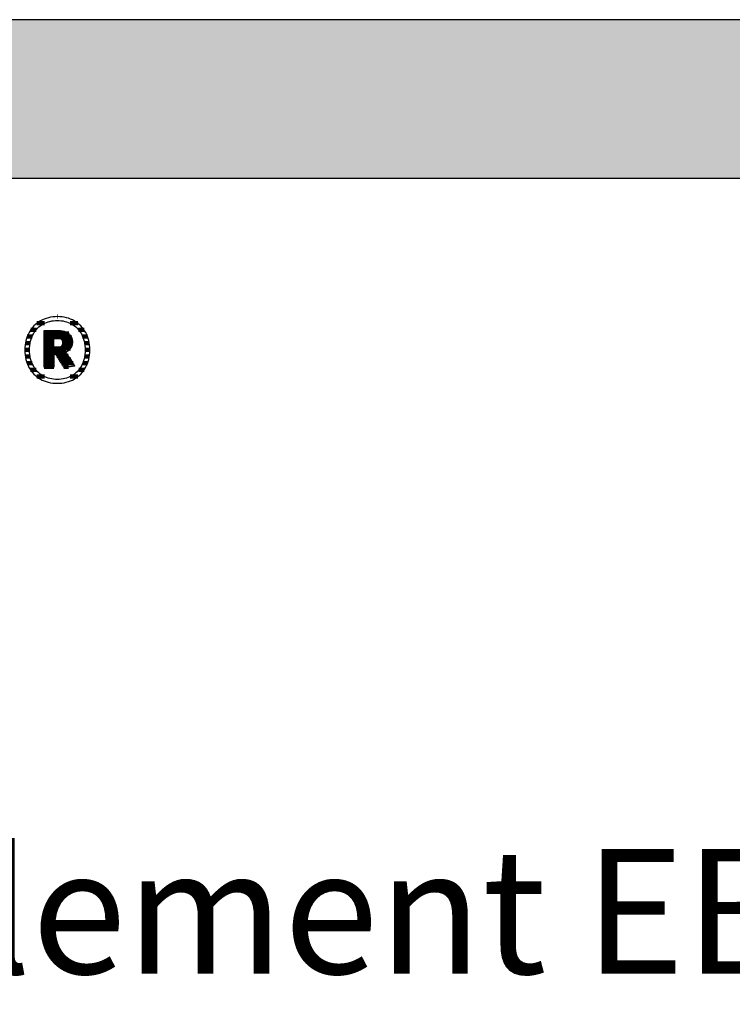
# Model space of a CAD drawing. Extents: x -583 to 1387, y -35079 to 700.
# Drawn here: x -276 to 10, y -23774 to -23380 of the extents above; entities that cross this region are included whole.
import ezdxf

# ---------------------------------------------------------------- set-up
doc = ezdxf.new("R2010")
doc.units = 0
doc.header["$LTSCALE"] = 10
doc.layers.add('DETAIL_1', color=7, linetype='CONTINUOUS')
doc.styles.add('WHITNEY_BOOK', font='txt')

# ---------------------------------------------------------------- blocks, each defined once
blk = doc.blocks.new('*X67')
at = {"layer": 'DETAIL_1', "color": 42, "linetype": 'CONTINUOUS', "lineweight": -2}
for p, q in [((-260.38, -23499.12), (-260.61, -23499.12)), ((-269.03, -23504.45), (-271.17, -23504.45)), ((-265.62, -23501.78), (-268.67, -23501.78)), ((-252.24, -23501.78), (-255.36, -23501.78)), ((-249.76, -23504.45), (-251.96, -23504.45)), ((-270.62, -23507.12), (-272.57, -23507.12)), ((-248.39, -23507.12), (-250.36, -23507.12)), ((-271.62, -23512.46), (-273.52, -23512.46)), ((-271.4, -23509.79), (-273.29, -23509.79)), ((-247.69, -23509.79), (-249.59, -23509.79)), ((-247.47, -23512.46), (-249.36, -23512.46)), ((-271.4, -23515.13), (-273.31, -23515.13)), ((-247.69, -23515.13), (-249.58, -23515.13)), ((-270.63, -23517.79), (-272.61, -23517.79)), ((-269.03, -23520.46), (-271.24, -23520.46)), ((-249.79, -23520.46), (-251.94, -23520.46)), ((-248.4, -23517.79), (-250.35, -23517.79)), ((-265.61, -23523.13), (-268.76, -23523.13)), ((-255.25, -23523.13), (-255.35, -23523.13)), ((-252.3, -23523.13), (-255.25, -23523.13))]:
    blk.add_line(p, q, dxfattribs=at)
blk = doc.blocks.new('*X68')
at = {"layer": 'DETAIL_1', "color": 42, "linetype": 'CONTINUOUS', "lineweight": -2}
for p, q in [((-255.93, -23505.9), (-265.83, -23505.9)), ((-254.82, -23507.38), (-265.83, -23507.38)), ((-261.87, -23508.87), (-265.83, -23508.87)), ((-261.87, -23510.36), (-265.83, -23510.36)), ((-258.27, -23511.84), (-265.83, -23511.84)), ((-258.37, -23510.36), (-258.54, -23510.36)), ((-254.48, -23508.87), (-258.52, -23508.87)), ((-254.58, -23510.36), (-258.37, -23510.36)), ((-255.21, -23511.84), (-258.27, -23511.84)), ((-258.17, -23513.33), (-265.83, -23513.33)), ((-261.87, -23514.81), (-265.83, -23514.81)), ((-261.87, -23516.3), (-265.83, -23516.3)), ((-258.07, -23514.81), (-260.72, -23514.81)), ((-257.97, -23516.3), (-259.78, -23516.3)), ((-257.08, -23513.33), (-258.17, -23513.33)), ((-256.13, -23514.81), (-258.07, -23514.81)), ((-255.14, -23516.3), (-257.97, -23516.3)), ((-261.87, -23517.79), (-265.83, -23517.79)), ((-261.87, -23519.27), (-265.83, -23519.27)), ((-257.87, -23517.79), (-258.84, -23517.79)), ((-257.77, -23519.27), (-257.91, -23519.27)), ((-254.15, -23517.79), (-257.87, -23517.79)), ((-256.07, -23519.27), (-257.77, -23519.27))]:
    blk.add_line(p, q, dxfattribs=at)

msp = doc.modelspace()

# ---------------------------------------------------------------- hatches: boundary and pattern name
at = {"layer": 'DETAIL_1', "linetype": 'CONTINUOUS'}
msp.add_hatch(color=28, dxfattribs=at).paths.add_polyline_path([(-582.74, -23443.71), (1387.26, -23443.71), (1387.26, -23380.28), (-582.74, -23380.28)])

# ---------------------------------------------------------------- linework, layer by layer
at = {"layer": 'DETAIL_1', "color": 42, "lineweight": -2}
for p, q in [((-257.74, -23519.54), (-257.76, -23519.51)), ((-260.49, -23525.8), (-259.56, -23525.77))]:
    msp.add_line(p, q, dxfattribs=at)
at = {"layer": 'DETAIL_1', "color": 28, "linetype": 'CONTINUOUS', "lineweight": -3}
msp.add_lwpolyline([(-582.74, -23443.71), (1387.26, -23443.71), (1387.26, -23380.28), (-582.74, -23380.28)], close=True, dxfattribs=at)
at = {"layer": 'DETAIL_1', "color": 42, "lineweight": -3}
for points in [[(-259.56, -23525.77), (-258.65, -23525.68), (-257.76, -23525.55), (-256.9, -23525.36), (-256.07, -23525.12), (-255.26, -23524.83), (-254.49, -23524.49), (-253.75, -23524.1), (-253.04, -23523.67), (-252.37, -23523.19), (-251.74, -23522.67), (-251.14, -23522.11), (-250.58, -23521.5), (-250.07, -23520.86), (-249.59, -23520.17), (-249.16, -23519.45), (-248.78, -23518.7), (-248.44, -23517.9), (-248.15, -23517.08), (-247.91, -23516.22), (-247.72, -23515.33), (-247.58, -23514.41), (-247.5, -23513.46), (-247.47, -23512.48), (-247.49, -23511.5), (-247.58, -23510.54), (-247.71, -23509.62), (-247.9, -23508.72), (-248.13, -23507.86), (-248.42, -23507.03), (-248.75, -23506.23), (-249.14, -23505.47), (-249.56, -23504.75), (-250.03, -23504.06), (-250.54, -23503.41), (-251.1, -23502.81), (-251.69, -23502.24), (-252.32, -23501.72), (-252.99, -23501.24), (-253.7, -23500.81), (-254.44, -23500.42), (-255.21, -23500.08), (-256.02, -23499.79), (-256.86, -23499.55), (-257.73, -23499.36), (-258.62, -23499.22), (-259.54, -23499.14), (-260.49, -23499.11), (-261.43, -23499.14), (-262.34, -23499.22), (-263.23, -23499.36), (-264.09, -23499.55), (-264.92, -23499.8), (-265.72, -23500.09), (-266.5, -23500.43), (-267.24, -23500.82), (-267.94, -23501.26), (-268.61, -23501.74), (-269.25, -23502.26), (-269.85, -23502.83), (-270.4, -23503.44), (-270.92, -23504.08), (-271.39, -23504.77), (-271.82, -23505.5), (-272.21, -23506.26), (-272.55, -23507.05), (-272.84, -23507.88), (-273.08, -23508.74), (-273.27, -23509.63), (-273.41, -23510.56), (-273.49, -23511.5), (-273.52, -23512.48), (-273.49, -23513.46), (-273.41, -23514.42), (-273.27, -23515.34), (-273.09, -23516.24), (-272.85, -23517.1), (-272.56, -23517.93), (-272.23, -23518.72), (-271.85, -23519.48), (-271.42, -23520.2), (-270.95, -23520.88), (-270.44, -23521.53), (-269.89, -23522.13), (-269.3, -23522.69), (-268.66, -23523.21), (-267.99, -23523.69), (-267.29, -23524.12), (-266.55, -23524.5), (-265.77, -23524.84), (-264.96, -23525.12), (-264.13, -23525.36), (-263.26, -23525.55), (-262.36, -23525.69), (-261.44, -23525.77), (-260.49, -23525.8)], [(-254.22, -23522.51), (-254.83, -23522.87), (-255.46, -23523.19), (-256.12, -23523.46), (-256.8, -23523.7), (-257.5, -23523.9), (-258.22, -23524.05), (-258.96, -23524.16), (-259.72, -23524.22), (-260.49, -23524.24), (-260.49, -23524.24), (-260.49, -23524.24), (-260.49, -23524.24), (-260.49, -23524.24), (-260.49, -23524.24), (-260.49, -23524.24), (-260.49, -23524.24), (-260.49, -23524.24), (-260.49, -23524.24), (-260.49, -23524.24), (-260.49, -23524.24), (-260.49, -23524.24), (-260.49, -23524.24), (-260.49, -23524.24), (-260.49, -23524.24), (-260.49, -23524.24), (-260.49, -23524.24), (-260.49, -23524.24), (-260.49, -23524.24), (-260.49, -23524.24), (-260.49, -23524.24), (-260.49, -23524.24), (-260.49, -23524.24), (-260.49, -23524.24), (-261.26, -23524.22), (-262.01, -23524.16), (-262.75, -23524.05), (-263.47, -23523.9), (-264.17, -23523.7), (-264.85, -23523.46), (-265.5, -23523.19), (-266.13, -23522.87), (-266.74, -23522.51), (-267.32, -23522.1), (-267.86, -23521.66), (-268.38, -23521.18), (-268.87, -23520.66), (-269.32, -23520.1), (-269.74, -23519.51), (-270.11, -23518.87), (-270.46, -23518.2), (-270.76, -23517.49), (-271.01, -23516.75), (-271.23, -23515.96), (-271.4, -23515.15), (-271.52, -23514.29), (-271.6, -23513.4), (-271.62, -23512.48), (-271.62, -23512.48), (-271.62, -23512.48), (-271.62, -23512.48), (-271.62, -23512.48), (-271.62, -23512.48), (-271.62, -23512.48), (-271.62, -23512.48), (-271.62, -23512.48), (-271.62, -23512.48), (-271.62, -23512.48), (-271.62, -23512.48), (-271.62, -23512.48), (-271.62, -23512.48), (-271.62, -23512.48), (-271.62, -23512.48), (-271.62, -23512.48), (-271.62, -23512.48), (-271.62, -23512.48), (-271.62, -23512.48), (-271.62, -23512.48), (-271.62, -23512.48), (-271.62, -23512.48), (-271.62, -23512.48), (-271.62, -23512.48), (-271.6, -23511.55), (-271.52, -23510.66), (-271.4, -23509.8), (-271.23, -23508.98), (-271.01, -23508.19), (-270.76, -23507.44), (-270.46, -23506.73), (-270.11, -23506.05), (-269.74, -23505.41), (-269.32, -23504.81), (-268.87, -23504.25), (-268.38, -23503.73), (-267.86, -23503.25), (-267.32, -23502.81), (-266.74, -23502.4), (-266.13, -23502.04), (-265.5, -23501.72), (-264.85, -23501.44), (-264.17, -23501.21), (-263.47, -23501.01), (-262.75, -23500.86), (-262.01, -23500.75), (-261.26, -23500.68), (-260.49, -23500.66), (-259.72, -23500.68), (-258.97, -23500.75), (-258.23, -23500.86), (-257.52, -23501.01), (-256.82, -23501.21), (-256.14, -23501.44), (-255.48, -23501.72), (-254.85, -23502.04), (-254.25, -23502.4), (-253.67, -23502.81), (-253.12, -23503.25), (-252.6, -23503.73), (-252.12, -23504.25), (-251.67, -23504.81), (-251.25, -23505.41), (-250.87, -23506.05), (-250.53, -23506.73), (-250.23, -23507.44), (-249.97, -23508.19), (-249.76, -23508.98), (-249.59, -23509.8), (-249.46, -23510.66), (-249.39, -23511.55), (-249.36, -23512.48), (-249.36, -23512.48), (-249.36, -23512.48), (-249.36, -23512.48), (-249.36, -23512.48), (-249.36, -23512.48), (-249.36, -23512.48), (-249.36, -23512.48), (-249.36, -23512.48), (-249.36, -23512.48), (-249.36, -23512.48), (-249.36, -23512.48), (-249.36, -23512.48), (-249.36, -23512.48), (-249.36, -23512.48), (-249.36, -23512.48), (-249.36, -23512.48), (-249.36, -23512.48), (-249.36, -23512.48), (-249.36, -23512.48), (-249.36, -23512.48), (-249.36, -23512.48), (-249.36, -23512.48), (-249.36, -23512.48), (-249.36, -23512.48), (-249.39, -23513.4), (-249.46, -23514.29), (-249.58, -23515.15), (-249.75, -23515.96), (-249.97, -23516.75), (-250.22, -23517.49), (-250.52, -23518.2), (-250.86, -23518.87), (-251.24, -23519.51), (-251.65, -23520.1), (-252.1, -23520.66), (-252.58, -23521.18), (-253.1, -23521.66), (-253.65, -23522.1), (-254.22, -23522.51)], [(-257.76, -23519.51), (-257.81, -23519.44), (-257.88, -23519.31), (-257.99, -23519.15), (-258.11, -23518.95), (-258.26, -23518.72), (-258.42, -23518.45), (-258.6, -23518.17), (-258.79, -23517.87), (-258.99, -23517.55), (-259.2, -23517.23), (-259.4, -23516.9), (-259.61, -23516.57), (-259.82, -23516.25), (-260.01, -23515.93), (-260.2, -23515.63), (-260.38, -23515.35), (-260.55, -23515.09), (-260.69, -23514.85), (-260.82, -23514.65), (-260.92, -23514.49), (-261, -23514.37), (-261.05, -23514.29), (-261.07, -23514.26), (-261.07, -23514.26), (-261.07, -23514.26), (-261.07, -23514.26), (-261.07, -23514.26), (-261.07, -23514.26), (-261.07, -23514.26), (-261.07, -23514.26), (-261.07, -23514.26), (-261.07, -23514.26), (-261.07, -23514.26), (-261.07, -23514.26), (-261.07, -23514.26), (-261.07, -23514.26), (-261.07, -23514.26), (-261.07, -23514.26), (-261.07, -23514.26), (-261.07, -23514.26), (-261.07, -23514.26), (-261.07, -23514.26), (-261.07, -23514.26), (-261.07, -23514.26), (-261.07, -23514.26), (-261.07, -23514.26), (-261.07, -23514.26), (-261.07, -23514.26), (-261.08, -23514.26), (-261.1, -23514.26), (-261.13, -23514.26), (-261.16, -23514.26), (-261.19, -23514.26), (-261.23, -23514.26), (-261.27, -23514.26), (-261.32, -23514.26), (-261.37, -23514.26), (-261.42, -23514.26), (-261.47, -23514.26), (-261.52, -23514.26), (-261.57, -23514.26), (-261.62, -23514.26), (-261.66, -23514.26), (-261.7, -23514.26), (-261.74, -23514.26), (-261.78, -23514.26), (-261.81, -23514.26), (-261.83, -23514.26), (-261.85, -23514.26), (-261.86, -23514.26), (-261.87, -23514.26), (-261.87, -23514.26), (-261.87, -23514.26), (-261.87, -23514.26), (-261.87, -23514.26), (-261.87, -23514.26), (-261.87, -23514.26), (-261.87, -23514.26), (-261.87, -23514.26), (-261.87, -23514.26), (-261.87, -23514.26), (-261.87, -23514.26), (-261.87, -23514.26), (-261.87, -23514.26), (-261.87, -23514.26), (-261.87, -23514.26), (-261.87, -23514.26), (-261.87, -23514.26), (-261.87, -23514.26), (-261.87, -23514.26), (-261.87, -23514.26), (-261.87, -23514.26), (-261.87, -23514.26), (-261.87, -23514.26), (-261.87, -23514.26), (-261.87, -23514.29), (-261.87, -23514.36), (-261.87, -23514.48), (-261.87, -23514.64), (-261.87, -23514.83), (-261.87, -23515.06), (-261.87, -23515.31), (-261.87, -23515.59), (-261.87, -23515.88), (-261.87, -23516.18), (-261.87, -23516.5), (-261.87, -23516.81), (-261.87, -23517.13), (-261.87, -23517.45), (-261.87, -23517.75), (-261.87, -23518.04), (-261.87, -23518.32), (-261.87, -23518.57), (-261.87, -23518.8), (-261.87, -23518.99), (-261.87, -23519.15), (-261.87, -23519.27), (-261.87, -23519.34), (-261.87, -23519.37), (-261.87, -23519.37), (-261.87, -23519.37), (-261.87, -23519.37), (-261.87, -23519.37), (-261.87, -23519.37), (-261.87, -23519.37), (-261.87, -23519.37), (-261.87, -23519.37), (-261.87, -23519.37), (-261.87, -23519.37), (-261.87, -23519.37), (-261.87, -23519.37), (-261.87, -23519.37), (-261.87, -23519.37), (-261.87, -23519.37), (-261.87, -23519.37), (-261.87, -23519.37), (-261.87, -23519.37), (-261.87, -23519.37), (-261.87, -23519.37), (-261.87, -23519.37), (-261.87, -23519.37), (-261.87, -23519.37), (-261.87, -23519.37), (-261.89, -23519.37), (-261.95, -23519.37), (-262.04, -23519.37), (-262.16, -23519.37), (-262.31, -23519.37), (-262.49, -23519.37), (-262.68, -23519.37), (-262.9, -23519.37), (-263.12, -23519.37), (-263.36, -23519.37), (-263.6, -23519.37), (-263.85, -23519.37), (-264.1, -23519.37), (-264.34, -23519.37), (-264.58, -23519.37), (-264.8, -23519.37), (-265.02, -23519.37), (-265.21, -23519.37), (-265.39, -23519.37), (-265.54, -23519.37), (-265.66, -23519.37), (-265.75, -23519.37), (-265.81, -23519.37), (-265.83, -23519.37), (-265.83, -23519.37), (-265.83, -23519.37), (-265.83, -23519.37), (-265.83, -23519.37), (-265.83, -23519.37), (-265.83, -23519.37), (-265.83, -23519.37), (-265.83, -23519.37), (-265.83, -23519.37), (-265.83, -23519.37), (-265.83, -23519.37), (-265.83, -23519.37), (-265.83, -23519.37), (-265.83, -23519.37), (-265.83, -23519.37), (-265.83, -23519.37), (-265.83, -23519.37), (-265.83, -23519.37), (-265.83, -23519.37), (-265.83, -23519.37), (-265.83, -23519.37), (-265.83, -23519.37), (-265.83, -23519.37), (-265.83, -23519.37), (-265.83, -23519.29), (-265.83, -23519.08), (-265.83, -23518.74), (-265.83, -23518.28), (-265.83, -23517.72), (-265.83, -23517.07), (-265.83, -23516.35), (-265.83, -23515.56), (-265.83, -23514.72), (-265.83, -23513.84), (-265.83, -23512.94), (-265.83, -23512.02), (-265.83, -23511.11), (-265.83, -23510.2), (-265.83, -23509.33), (-265.83, -23508.49), (-265.83, -23507.7), (-265.83, -23506.97), (-265.83, -23506.33), (-265.83, -23505.77), (-265.83, -23505.31), (-265.83, -23504.97), (-265.83, -23504.75), (-265.83, -23504.68), (-265.83, -23504.68), (-265.83, -23504.68), (-265.83, -23504.68), (-265.83, -23504.68), (-265.83, -23504.68), (-265.83, -23504.68), (-265.83, -23504.68), (-265.83, -23504.68), (-265.83, -23504.68), (-265.83, -23504.68), (-265.83, -23504.68), (-265.83, -23504.68), (-265.83, -23504.68), (-265.83, -23504.68), (-265.83, -23504.68), (-265.83, -23504.68), (-265.83, -23504.68), (-265.83, -23504.68), (-265.83, -23504.68), (-265.83, -23504.68), (-265.83, -23504.68), (-265.83, -23504.68), (-265.83, -23504.68), (-265.83, -23504.68), (-265.8, -23504.68), (-265.72, -23504.68), (-265.59, -23504.68), (-265.41, -23504.68), (-265.2, -23504.68), (-264.95, -23504.68), (-264.67, -23504.68), (-264.37, -23504.68), (-264.05, -23504.68), (-263.72, -23504.68), (-263.37, -23504.68), (-263.02, -23504.68), (-262.67, -23504.68), (-262.32, -23504.68), (-261.99, -23504.68), (-261.67, -23504.68), (-261.36, -23504.68), (-261.09, -23504.68), (-260.84, -23504.68), (-260.62, -23504.68), (-260.45, -23504.68), (-260.32, -23504.68), (-260.24, -23504.68), (-260.21, -23504.68), (-260.21, -23504.68), (-260.21, -23504.68), (-260.21, -23504.68), (-260.21, -23504.68), (-260.21, -23504.68), (-260.21, -23504.68), (-260.21, -23504.68), (-260.21, -23504.68), (-260.21, -23504.68), (-260.21, -23504.68), (-260.21, -23504.68), (-260.21, -23504.68), (-260.21, -23504.68), (-260.21, -23504.68), (-260.21, -23504.68), (-260.21, -23504.68), (-260.21, -23504.68), (-260.21, -23504.68), (-260.21, -23504.68), (-260.21, -23504.68), (-260.21, -23504.68), (-260.21, -23504.68), (-260.21, -23504.68), (-260.21, -23504.68), (-259.76, -23504.69), (-259.34, -23504.71), (-258.92, -23504.75), (-258.53, -23504.81), (-258.15, -23504.89), (-257.79, -23504.98), (-257.44, -23505.08), (-257.11, -23505.21), (-256.8, -23505.34), (-256.51, -23505.5), (-256.24, -23505.67), (-255.98, -23505.85), (-255.75, -23506.06), (-255.53, -23506.27), (-255.33, -23506.51), (-255.15, -23506.75), (-255, -23507.02), (-254.86, -23507.29), (-254.74, -23507.59), (-254.64, -23507.89), (-254.57, -23508.21), (-254.51, -23508.55), (-254.48, -23508.9), (-254.47, -23509.27), (-254.47, -23509.27), (-254.47, -23509.27), (-254.47, -23509.27), (-254.47, -23509.27), (-254.47, -23509.27), (-254.47, -23509.27), (-254.47, -23509.27), (-254.47, -23509.27), (-254.47, -23509.27), (-254.47, -23509.27), (-254.47, -23509.27), (-254.47, -23509.27), (-254.47, -23509.27), (-254.47, -23509.27), (-254.47, -23509.27), (-254.47, -23509.27), (-254.47, -23509.27), (-254.47, -23509.27), (-254.47, -23509.27), (-254.47, -23509.27), (-254.47, -23509.27), (-254.47, -23509.27), (-254.47, -23509.27), (-254.47, -23509.27), (-254.48, -23509.53), (-254.49, -23509.78), (-254.52, -23510.03), (-254.56, -23510.26), (-254.61, -23510.49), (-254.67, -23510.71), (-254.74, -23510.92), (-254.82, -23511.13), (-254.91, -23511.32), (-255.01, -23511.51), (-255.12, -23511.69), (-255.23, -23511.87), (-255.35, -23512.03), (-255.48, -23512.19), (-255.62, -23512.34), (-255.76, -23512.48), (-255.91, -23512.61), (-256.07, -23512.74), (-256.23, -23512.86), (-256.4, -23512.97), (-256.57, -23513.07), (-256.74, -23513.17), (-256.92, -23513.26), (-257.11, -23513.34), (-257.11, -23513.34), (-257.11, -23513.34), (-257.11, -23513.34), (-257.11, -23513.34), (-257.11, -23513.34), (-257.11, -23513.34), (-257.11, -23513.34), (-257.11, -23513.34), (-257.11, -23513.34), (-257.11, -23513.34), (-257.11, -23513.34), (-257.11, -23513.34), (-257.11, -23513.34), (-257.11, -23513.34), (-257.11, -23513.34), (-257.11, -23513.34), (-257.11, -23513.34), (-257.11, -23513.34), (-257.11, -23513.34), (-257.11, -23513.34), (-257.11, -23513.34), (-257.11, -23513.34), (-257.11, -23513.34), (-257.11, -23513.34), (-257.09, -23513.37), (-257.04, -23513.45), (-256.95, -23513.58), (-256.84, -23513.75), (-256.7, -23513.96), (-256.54, -23514.2), (-256.35, -23514.48), (-256.16, -23514.77), (-255.95, -23515.09), (-255.73, -23515.42), (-255.5, -23515.75), (-255.27, -23516.1), (-255.04, -23516.44), (-254.82, -23516.78), (-254.6, -23517.11), (-254.39, -23517.42), (-254.19, -23517.72), (-254.01, -23517.99), (-253.85, -23518.23), (-253.71, -23518.44), (-253.59, -23518.62), (-253.51, -23518.74), (-253.45, -23518.82), (-253.44, -23518.85), (-253.44, -23518.85), (-253.44, -23518.85), (-253.44, -23518.85), (-253.44, -23518.85), (-253.44, -23518.85), (-253.44, -23518.85), (-253.44, -23518.85), (-253.44, -23518.85), (-253.44, -23518.85), (-253.44, -23518.85), (-253.44, -23518.85), (-253.44, -23518.85), (-253.44, -23518.85), (-253.44, -23518.85), (-253.44, -23518.85), (-253.44, -23518.85), (-253.44, -23518.85), (-253.44, -23518.85), (-253.44, -23518.85), (-253.44, -23518.85), (-253.44, -23518.85), (-253.44, -23518.85), (-253.44, -23518.85), (-253.44, -23518.85), (-253.46, -23518.86), (-253.52, -23518.87), (-253.62, -23518.88), (-253.75, -23518.9), (-253.92, -23518.93), (-254.11, -23518.96), (-254.32, -23518.99), (-254.55, -23519.03), (-254.8, -23519.07), (-255.05, -23519.11), (-255.32, -23519.15), (-255.59, -23519.2), (-255.86, -23519.24), (-256.12, -23519.28), (-256.38, -23519.32), (-256.62, -23519.36), (-256.86, -23519.4), (-257.07, -23519.43), (-257.26, -23519.46), (-257.42, -23519.49), (-257.56, -23519.51), (-257.66, -23519.53), (-257.72, -23519.54), (-257.74, -23519.54)], [(-258.43, -23509.56), (-258.43, -23509.72), (-258.44, -23509.89), (-258.46, -23510.04), (-258.49, -23510.19), (-258.53, -23510.33), (-258.58, -23510.46), (-258.63, -23510.59), (-258.69, -23510.7), (-258.76, -23510.81), (-258.84, -23510.92), (-258.92, -23511.02), (-259.01, -23511.11), (-259.12, -23511.19), (-259.22, -23511.26), (-259.34, -23511.33), (-259.46, -23511.39), (-259.59, -23511.45), (-259.73, -23511.49), (-259.88, -23511.53), (-260.03, -23511.56), (-260.19, -23511.59), (-260.36, -23511.61), (-260.54, -23511.62), (-260.72, -23511.62), (-260.72, -23511.62), (-260.72, -23511.62), (-260.72, -23511.62), (-260.72, -23511.62), (-260.72, -23511.62), (-260.72, -23511.62), (-260.72, -23511.62), (-260.72, -23511.62), (-260.72, -23511.62), (-260.72, -23511.62), (-260.72, -23511.62), (-260.72, -23511.62), (-260.72, -23511.62), (-260.72, -23511.62), (-260.72, -23511.62), (-260.72, -23511.62), (-260.72, -23511.62), (-260.72, -23511.62), (-260.72, -23511.62), (-260.72, -23511.62), (-260.72, -23511.62), (-260.72, -23511.62), (-260.72, -23511.62), (-260.72, -23511.62), (-260.73, -23511.62), (-260.74, -23511.62), (-260.77, -23511.62), (-260.81, -23511.62), (-260.85, -23511.62), (-260.9, -23511.62), (-260.96, -23511.62), (-261.02, -23511.62), (-261.08, -23511.62), (-261.15, -23511.62), (-261.22, -23511.62), (-261.3, -23511.62), (-261.37, -23511.62), (-261.44, -23511.62), (-261.51, -23511.62), (-261.57, -23511.62), (-261.63, -23511.62), (-261.69, -23511.62), (-261.74, -23511.62), (-261.78, -23511.62), (-261.82, -23511.62), (-261.85, -23511.62), (-261.86, -23511.62), (-261.87, -23511.62), (-261.87, -23511.62), (-261.87, -23511.62), (-261.87, -23511.62), (-261.87, -23511.62), (-261.87, -23511.62), (-261.87, -23511.62), (-261.87, -23511.62), (-261.87, -23511.62), (-261.87, -23511.62), (-261.87, -23511.62), (-261.87, -23511.62), (-261.87, -23511.62), (-261.87, -23511.62), (-261.87, -23511.62), (-261.87, -23511.62), (-261.87, -23511.62), (-261.87, -23511.62), (-261.87, -23511.62), (-261.87, -23511.62), (-261.87, -23511.62), (-261.87, -23511.62), (-261.87, -23511.62), (-261.87, -23511.62), (-261.87, -23511.62), (-261.87, -23511.6), (-261.87, -23511.54), (-261.87, -23511.45), (-261.87, -23511.32), (-261.87, -23511.17), (-261.87, -23510.99), (-261.87, -23510.78), (-261.87, -23510.57), (-261.87, -23510.33), (-261.87, -23510.09), (-261.87, -23509.84), (-261.87, -23509.59), (-261.87, -23509.33), (-261.87, -23509.08), (-261.87, -23508.84), (-261.87, -23508.6), (-261.87, -23508.39), (-261.87, -23508.19), (-261.87, -23508.01), (-261.87, -23507.85), (-261.87, -23507.72), (-261.87, -23507.63), (-261.87, -23507.57), (-261.87, -23507.55), (-261.87, -23507.55), (-261.87, -23507.55), (-261.87, -23507.55), (-261.87, -23507.55), (-261.87, -23507.55), (-261.87, -23507.55), (-261.87, -23507.55), (-261.87, -23507.55), (-261.87, -23507.55), (-261.87, -23507.55), (-261.87, -23507.55), (-261.87, -23507.55), (-261.87, -23507.55), (-261.87, -23507.55), (-261.87, -23507.55), (-261.87, -23507.55), (-261.87, -23507.55), (-261.87, -23507.55), (-261.87, -23507.55), (-261.87, -23507.55), (-261.87, -23507.55), (-261.87, -23507.55), (-261.87, -23507.55), (-261.87, -23507.55), (-261.86, -23507.55), (-261.85, -23507.55), (-261.82, -23507.55), (-261.78, -23507.55), (-261.73, -23507.55), (-261.68, -23507.55), (-261.62, -23507.55), (-261.56, -23507.55), (-261.49, -23507.55), (-261.42, -23507.55), (-261.34, -23507.55), (-261.27, -23507.55), (-261.19, -23507.55), (-261.12, -23507.55), (-261.05, -23507.55), (-260.98, -23507.55), (-260.91, -23507.55), (-260.85, -23507.55), (-260.8, -23507.55), (-260.76, -23507.55), (-260.72, -23507.55), (-260.69, -23507.55), (-260.67, -23507.55), (-260.67, -23507.55), (-260.49, -23507.55), (-260.32, -23507.56), (-260.16, -23507.58), (-260, -23507.61), (-259.85, -23507.64), (-259.71, -23507.68), (-259.58, -23507.73), (-259.45, -23507.79), (-259.33, -23507.85), (-259.21, -23507.92), (-259.11, -23508), (-259.01, -23508.08), (-258.92, -23508.17), (-258.83, -23508.26), (-258.76, -23508.37), (-258.69, -23508.47), (-258.63, -23508.59), (-258.58, -23508.71), (-258.53, -23508.84), (-258.49, -23508.97), (-258.46, -23509.11), (-258.44, -23509.25), (-258.43, -23509.4), (-258.43, -23509.56), (-258.43, -23509.56), (-258.43, -23509.56), (-258.43, -23509.56), (-258.43, -23509.56), (-258.43, -23509.56), (-258.43, -23509.56), (-258.43, -23509.56), (-258.43, -23509.56), (-258.43, -23509.56), (-258.43, -23509.56), (-258.43, -23509.56), (-258.43, -23509.56), (-258.43, -23509.56), (-258.43, -23509.56), (-258.43, -23509.56), (-258.43, -23509.56), (-258.43, -23509.56), (-258.43, -23509.56), (-258.43, -23509.56), (-258.43, -23509.56), (-258.43, -23509.56), (-258.43, -23509.56), (-258.43, -23509.56), (-258.43, -23509.56)]]:
    msp.add_lwpolyline(points, dxfattribs=at)

# ---------------------------------------------------------------- block references
at = {"layer": 'DETAIL_1', "color": 0, "lineweight": 211}
for name in ['*X67', '*X68']:
    msp.add_blockref(name, (0, 0), dxfattribs=at)

# ---------------------------------------------------------------- texts
at = {"layer": 'DETAIL_1', "color": 5, "lineweight": -3, "style": 'WHITNEY_BOOK'}
msp.add_text('Bodenelement EB 260/514mm', height=50, dxfattribs=at).set_placement((-535.77, -23762.11))

doc.saveas('drawing.dxf')
